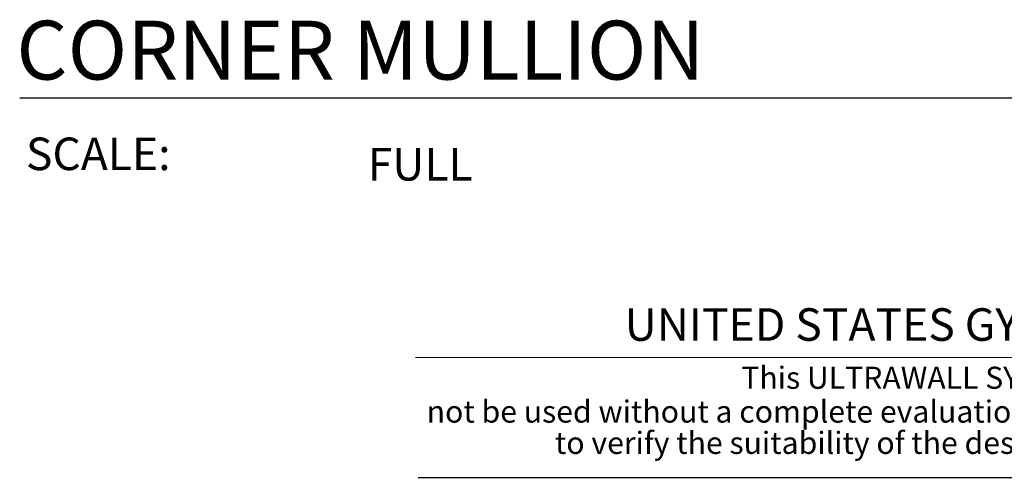
# Model space of a CAD drawing. Extents: x -0.1 to 7.2, y 0 to 10.1.
# Drawn here: x 1.2 to 3.6, y 0 to 1.1 of the extents above; entities that cross this region are included whole.
import ezdxf

# ---------------------------------------------------------------- set-up
doc = ezdxf.new("R2010")
doc.units = 0
doc.header["$LTSCALE"] = 0.4
doc.header["$MEASUREMENT"] = 0
doc.layers.get('0').update_dxf_attribs({"linetype": 'CONTINUOUS'})
doc.styles.add('ARCH', font='USG', dxfattribs={"height": 0.125})
doc.styles.add('ROMAND', font='ROMAND')
doc.styles.add('ROMANS', font='ROMANS', dxfattribs={"height": 0.15})

# ---------------------------------------------------------------- blocks, each defined once
blk = doc.blocks.new('ULTTITLE')
blk.add_line((-2.728, 0), (2.728, 0))
at = {"const_width": 0.003}
for points in [[(-1.781, -0.622), (1.423, -0.622)], [(-1.775, -0.91), (1.423, -0.91)]]:
    blk.add_lwpolyline(points, dxfattribs=at)
for s, height, style, p in [('SCALE:', 0.078, 'ARCH', (-2.713, -0.173)), ('UNITED STATES GYPSUM COMPANY', 0.078, 'ROMAND', (-1.28, -0.582)), ('This ULTRAWALL SYSTEM DETAIL must', 0.053, 'ROMANS', (-1.001, -0.697)), ("not be used without a complete evaluation by owner's design professional", 0.053, 'ROMANS', (-1.754, -0.778)), ('to verify the suitability of the design for a given structure.', 0.053, 'ROMANS', (-1.447, -0.853))]:
    blk.add_text(s, height=height, dxfattribs=dict(style=style)).set_placement(p)
at = {"style": 'ARCH'}
for tag, p, height in [('1STTITLE', (-2.737, 0.173), 0.141), ('TITLE', (-2.736, 0.044), 0.141), ('2NDTITLE', (-2.721, 0.044), 0.078), ('SCALE', (-1.895, -0.198), 0.078), ('DATE', (0.417, -0.199), 0.078)]:
    blk.add_attdef(tag, p, '', height=height, dxfattribs=at)

msp = doc.modelspace()

# ---------------------------------------------------------------- block references
ref = msp.add_blockref('ULTTITLE', (3.952, 0.911))
ref.add_attrib('SCALE', 'FULL', (2.057, 0.713), dxfattribs={"height": 0.078, "style": 'ARCH'})
ref.add_attrib('TITLE', 'CORNER MULLION', (1.216, 0.955), dxfattribs={"height": 0.141, "style": 'ARCH'})

doc.saveas('drawing.dxf')
